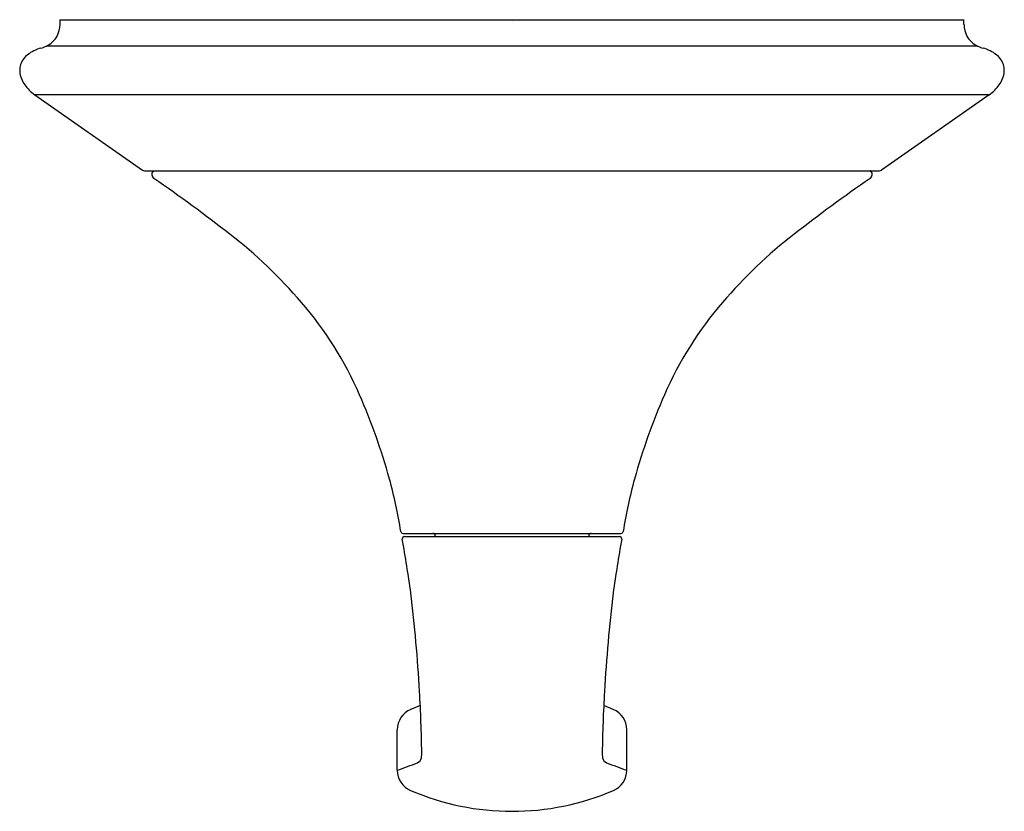
# Model space of a CAD drawing. Units: inches. Extents: x 4254.6 to 4258.77, y 93.11 to 96.46.
import ezdxf

# ---------------------------------------------------------------- set-up
doc = ezdxf.new("R2010")
doc.units = ezdxf.units.IN
doc.header["$LTSCALE"] = 0.64311
doc.header["$MEASUREMENT"] = 0
doc.layers.get('0').update_dxf_attribs({"color": 255, "linetype": 'CONTINUOUS'})
doc.layers.get('Defpoints').update_dxf_attribs({"linetype": 'CONTINUOUS'})
doc.styles.get("Standard").update_dxf_attribs({"font": 'txt', "width": 0.8})

msp = doc.modelspace()

# ---------------------------------------------------------------- linework, layer by layer
for p, q in [((4254.7734, 96.4584), (4258.5989, 96.4584)), ((4254.7736, 96.4386), (4254.7736, 96.4584)), ((4258.5987, 96.4386), (4258.5987, 96.4584)), ((4258.6554, 96.3469), (4254.7169, 96.3469)), ((4254.6665, 96.1409), (4255.1224, 95.8217)), ((4258.7057, 96.1409), (4254.6665, 96.1409)), ((4258.7057, 96.1409), (4258.2499, 95.8217)), ((4255.1308, 95.8189), (4258.2415, 95.8189)), ((4255.1695, 95.8181), (4255.1705, 95.8189)), ((4258.2027, 95.8181), (4258.2018, 95.8189)), ((4256.2251, 94.2834), (4257.1472, 94.2834)), ((4256.2318, 94.2704), (4257.1405, 94.2704)), ((4256.3614, 94.2734), (4256.3614, 94.2704)), ((4257.0109, 94.2734), (4257.0109, 94.2704)), ((4256.2005, 93.2807), (4256.2005, 93.4522)), ((4257.1718, 93.2806), (4257.1718, 93.4522))]:
    msp.add_line(p, q)
for centre, radius, start, end in [((4254.6529, 96.4414), 0.1207, 333.9587, 358.698), ((4258.7194, 96.4414), 0.1207, 181.302, 206.0413), ((4254.6747, 96.4366), 0.0992, 295.1517, 330.8856), ((4258.6976, 96.4366), 0.0992, 209.1144, 244.8483), ((4254.7414, 96.1687), 0.1761, 105.9307, 126.7248), ((4254.6498, 96.4898), 0.1579, 285.9307, 295.1517), ((4258.7225, 96.4898), 0.1579, 244.8483, 254.0693), ((4258.6309, 96.1687), 0.1761, 53.2752, 74.0693), ((4254.6852, 96.244), 0.0821, 126.7248, 158.1681), ((4258.6871, 96.244), 0.0821, 21.8319, 53.2752), ((4254.6873, 96.2432), 0.0843, 158.1681, 193.5749), ((4258.685, 96.2432), 0.0843, 346.4251, 21.8319), ((4254.7186, 96.2507), 0.1165, 193.5749, 216.0049), ((4258.6537, 96.2507), 0.1165, 323.9951, 346.4251), ((4254.7685, 96.287), 0.1782, 216.0049, 235.0999), ((4258.6038, 96.287), 0.1782, 304.9001, 323.9951), ((4255.131, 95.8339), 0.015, 235, 270), ((4255.1824, 95.8028), 0.02, 130, 235.1794), ((4250.9903, 89.7635), 7.3317, 52.11453, 55.23454), ((4262.382, 89.7635), 7.3317, 124.76546, 127.88547), ((4258.1899, 95.8028), 0.02, 304.8206, 50), ((4258.2413, 95.8339), 0.015, 270, 305), ((4254.207, 93.8965), 2.0944, 40.6741, 52.1324), ((4259.1653, 93.8965), 2.0944, 127.8676, 139.3259), ((4254.6164, 94.2484), 1.5546, 23.5772, 40.6741), ((4258.7559, 94.2484), 1.5546, 139.3259, 156.4228), ((4253.5792, 93.7957), 2.6862, 15.502, 23.5772), ((4259.7931, 93.7957), 2.6862, 156.4228, 164.498), ((4254.3015, 93.9961), 1.9366, 8.785, 15.502), ((4259.0708, 93.9961), 1.9366, 164.498, 171.215), ((4256.2253, 94.2934), 0.01, 188.785, 270), ((4256.3514, 94.2734), 0.01, 0, 90), ((4257.0209, 94.2734), 0.01, 90, 180), ((4257.1469, 94.2934), 0.01, 270, 351.215), ((4256.2318, 94.2604), 0.01, 90, 189.8137), ((4248.4055, 92.8839), 7.9364, 8.31851, 9.97532), ((4264.9668, 92.8839), 7.9364, 170.02468, 171.68149), ((4257.1405, 94.2604), 0.01, 350.1863, 90), ((4249.2969, 93.2132), 7.0095, 3.27701, 6.70901), ((4264.0754, 93.2132), 7.0095, 173.29099, 176.72299), ((4249.9449, 93.2503), 6.3604, 0.94259, 3.27701), ((4263.4274, 93.2503), 6.3604, 176.72299, 179.05741), ((4256.2936, 93.4522), 0.0931, 112.8839, 180), ((4256.9389, 91.9233), 1.7527, 111.4477, 112.8839), ((4256.4333, 91.9233), 1.7527, 67.1161, 68.5523), ((4257.0787, 93.4522), 0.0931, 0, 67.1161), ((4256.2756, 93.3381), 0.0276, 291.6435, 349.7842), ((4256.1925, 93.3531), 0.1121, 349.7842, 0.9426), ((4257.1798, 93.3531), 0.1121, 179.0574, 190.2158), ((4257.0967, 93.3381), 0.0276, 190.2158, 248.3565), ((4255.1928, 96.1113), 3.0047, 289.5953, 291.3311), ((4258.1795, 96.1113), 3.0047, 248.6689, 250.4047), ((4256.2936, 93.2807), 0.0931, 180, 246.6837), ((4257.0787, 93.2806), 0.0931, 293.2821, 0), ((4256.6861, 94.1945), 1.0877, 246.7372, 293.2473)]:
    msp.add_arc(centre, radius, start, end)

# ---------------------------------------------------------------- texts
at = {"layer": 'Defpoints'}
for tag, p, s in [('TRADENAME', (4256.6823, 96.4521), 'SCRIPT'), ('MODELNUMBER', (4256.6823, 96.4538), 'P25024-LV'), ('PRODUCT', (4256.6823, 96.4504), 'VALVE TRIM')]:
    msp.add_attdef(tag, p, s, height=0.001, dxfattribs=at)

doc.saveas('drawing.dxf')
